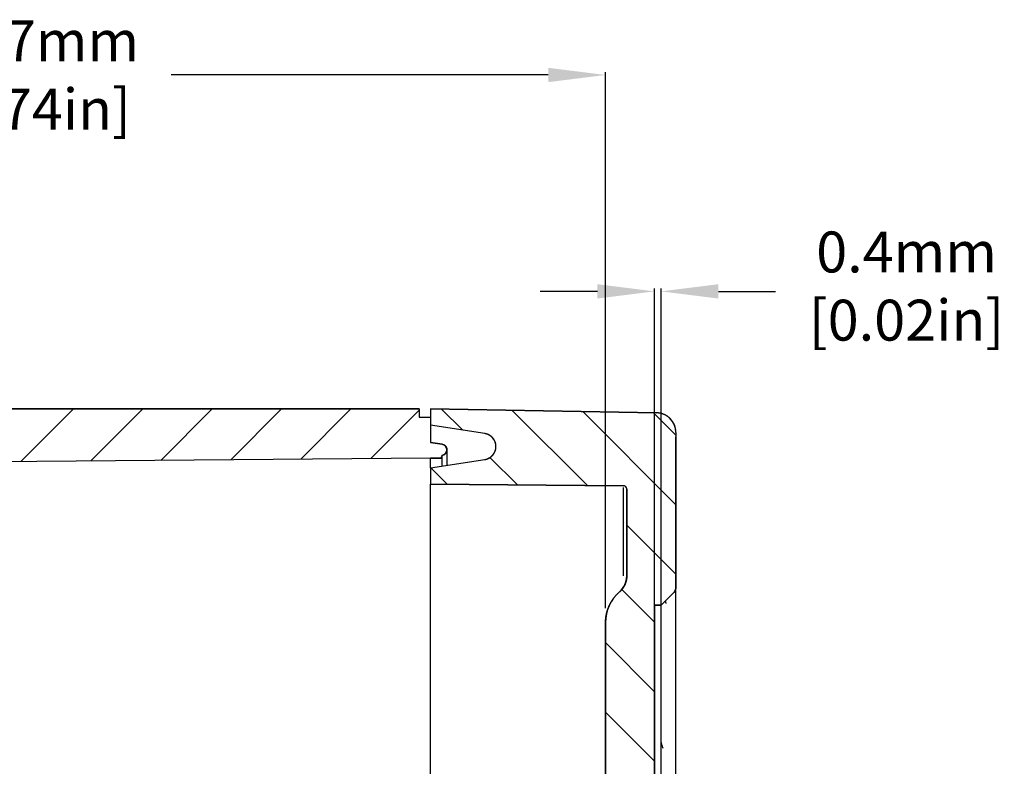
# Model space of a CAD drawing. Extents: x -37 to 347, y 21 to 176.
# Drawn here: x 287 to 347, y 117 to 163 of the extents above; entities that cross this region are included whole.
import ezdxf

# ---------------------------------------------------------------- set-up
doc = ezdxf.new("R2010")
doc.units = 0
doc.header["$LTSCALE"] = 10
doc.layers.get('0').update_dxf_attribs({"linetype": 'CONTINUOUS', "lineweight": 25})
doc.layers.get('DEFPOINTS').update_dxf_attribs({"linetype": 'CONTINUOUS'})
for name, color, linetype in [('AUSFORMSCHRAEGEN', 7, 'CONTINUOUS'), ('RUNDUNGEN', 7, 'CONTINUOUS'), ('ZEICHNUNGSBEMASSUNGEN', 7, 'CONTINUOUS')]:
    doc.layers.add(name, color=color, linetype=linetype)
doc.dimstyles.new('DIMSTYLE_1', dxfattribs={"dimtxt": 2.5, "dimasz": 3.5, "dimexe": 0.18, "dimexo": 0.0625, "dimgap": 0.09, "dimtad": 0, "dimdec": 1, "dimdsep": 46, "dimtxsty": 'Standard', "dimblk": '_FILLED', "dimcen": 0.09, "dimclrd": 2, "dimclrt": 4, "dimadec": 0, "dimazin": 0, "dimtp": 0.3, "dimtm": 0.3, "dimtfac": 1, "dimtdec": 1, "dimtofl": 0, "dimtmove": 0, "dimatfit": 3, "dimldrblk": '_FILLED', "dimfxl": 1, "dimtfillclr": 2, "dimarcsym": 0})

# ---------------------------------------------------------------- blocks, each defined once
blk = doc.blocks.new('_FILLED')
at = {"color": 0, "linetype": 'ByBlock'}
blk.add_solid([(0, 0), (-1, 0.125), (-1, -0.125)], dxfattribs=at)
blk = doc.blocks.new('*D55')
at = {"layer": 'DEFPOINTS', "color": 0, "linetype": 'Continuous'}
for p in [(322.809, 159.407), (253.109, 131.691), (322.809, 126.758)]:
    blk.add_point(p, dxfattribs=at)
at = {"layer": 'ZEICHNUNGSBEMASSUNGEN', "color": 0, "linetype": 'Continuous', "lineweight": -2}
for p, q in [((253.109, 131.754), (253.109, 159.587)), ((322.809, 126.82), (322.809, 159.587))]:
    blk.add_line(p, q, dxfattribs=at)
at = {"layer": 'ZEICHNUNGSBEMASSUNGEN', "color": 2, "linetype": 'Continuous', "lineweight": -2}
for p, q in [((256.609, 159.407), (279.396, 159.407)), ((319.309, 159.407), (296.243, 159.407))]:
    blk.add_line(p, q, dxfattribs=at)
at = {"layer": 'ZEICHNUNGSBEMASSUNGEN', "color": 2, "linetype": 'Continuous', "lineweight": -2, "xscale": 3.5, "yscale": 3.5, "zscale": 3.5, "rotation": 180}
blk.add_blockref('_FILLED', (253.109, 159.407), dxfattribs=at)
at = {"layer": 'ZEICHNUNGSBEMASSUNGEN', "color": 2, "linetype": 'Continuous', "lineweight": -2, "xscale": 3.5, "yscale": 3.5, "zscale": 3.5}
blk.add_blockref('_FILLED', (322.809, 159.407), dxfattribs=at)
at = {"layer": 'ZEICHNUNGSBEMASSUNGEN', "color": 4, "linetype": 'Continuous', "insert": (287.819, 162.74), "char_height": 2.5, "attachment_point": 2}
blk.add_mtext('69.7mm\\P [2.74in]', dxfattribs=at)
blk = doc.blocks.new('*D74')
at = {"color": 0, "lineweight": -2, "ltscale": 50}
for p, q in [((325.809, 124.417), (325.809, 146.365)), ((326.209, 127.065), (326.209, 146.365))]:
    blk.add_line(p, q, dxfattribs=at)
at = {"color": 2, "lineweight": -2, "ltscale": 50}
for p, q in [((322.309, 146.185), (318.809, 146.185)), ((329.709, 146.185), (333.209, 146.185))]:
    blk.add_line(p, q, dxfattribs=at)
at = {"layer": 'DEFPOINTS', "color": 0, "ltscale": 50}
for p in [(326.209, 146.185), (326.209, 127.003), (325.809, 124.355)]:
    blk.add_point(p, dxfattribs=at)
at = {"color": 2, "lineweight": -2, "ltscale": 50, "xscale": 3.5, "yscale": 3.5, "zscale": 3.5}
blk.add_blockref('_FILLED', (325.809, 146.185), dxfattribs=at)
at = {"color": 2, "lineweight": -2, "ltscale": 50, "xscale": 3.5, "yscale": 3.5, "zscale": 3.5, "rotation": 180}
blk.add_blockref('_FILLED', (326.209, 146.185), dxfattribs=at)
at = {"color": 4, "ltscale": 50, "insert": (341.216, 146.185), "char_height": 2.5, "attachment_point": 5}
blk.add_mtext('0.4mm\\P [0.02in]', dxfattribs=at)

msp = doc.modelspace()

# ---------------------------------------------------------------- hatches: boundary and pattern name
at = {"linetype": 'Continuous'}
h = msp.add_hatch(dxfattribs=at)
h.set_pattern_fill('DEFAULT__1', color=2, scale=3, angle=45, style=0, pattern_type=0)
h.set_pattern_definition([(45, (-44.254, -119.1574), (-2.12132, 2.12132), [])])
edge = h.paths.add_edge_path()
edge.add_line((312.109, 57.503), (312.109, 59.81))
edge.add_line((311.409, 57.503), (312.109, 57.503))
edge.add_line((311.409, 57.003), (311.409, 57.503))
edge.add_line((244.609, 57.003), (311.409, 57.003))
edge.add_spline(control_points=[(243.109, 58.503), (243.109, 57.624), (243.731, 57.003), (244.609, 57.003)], knot_values=[0, 0, 0, 0, 1, 1, 1, 1], weights=[1, 0.804738, 0.804738, 1], degree=3, periodic=0)
edge.add_line((243.109, 58.503), (243.109, 58.815))
edge.add_line((296.671, 59.517), (243.109, 58.815))
edge.add_line((296.671, 59.517), (296.671, 60.525))
edge.add_line((295.907, 60.531), (296.671, 60.525))
edge.add_spline(control_points=[(295.907, 60.531), (295.866, 60.532), (295.792, 60.548), (295.691, 60.615), (295.625, 60.717), (295.609, 60.793), (295.609, 60.834)], knot_values=[0, 0, 0, 0, 0.25, 0.5, 0.75, 1, 1, 1, 1], degree=3, periodic=0)
edge.add_line((295.609, 60.834), (295.609, 62.801))
edge.add_line((295.909, 62.801), (295.609, 62.801))
edge.add_spline(control_points=[(296.135, 62.945), (296.116, 62.914), (296.073, 62.863), (295.994, 62.812), (295.938, 62.801), (295.909, 62.801)], knot_values=[0, 0, 0, 0, 0.333333, 0.666667, 1, 1, 1, 1], degree=3, periodic=0)
edge.add_line((296.135, 62.945), (303.609, 62.904))
edge.add_line((303.609, 62.904), (303.609, 62.566))
edge.add_line((303.609, 62.566), (304.109, 62.566))
edge.add_line((304.109, 60.282), (304.109, 62.566))
edge.add_arc((304.878, -945.096), 1005.379, 89.874002, 90.043786)
edge.add_line((307.089, 60.28), (307.717, 59.912))
edge.add_spline(control_points=[(307.717, 59.912), (308.21, 59.902), (309.194, 59.881), (310.659, 59.847), (311.627, 59.823), (312.109, 59.81)], knot_values=[0, 0, 0, 0, 0.333333, 0.666667, 1, 1, 1, 1], degree=3, periodic=0)
edge = h.paths.add_edge_path()
edge.add_line((312.109, 77.175), (312.109, 78.053))
edge.add_line((312.109, 77.175), (246.109, 76.598))
edge.add_line((246.109, 75.103), (246.109, 76.598))
edge.add_line((246.109, 75.103), (242.109, 75.103))
edge.add_line((242.109, 76.753), (242.109, 75.103))
edge.add_spline(control_points=[(242.109, 76.753), (242.109, 77.046), (242.316, 77.253), (242.609, 77.253)], knot_values=[0, 0, 0, 0, 1, 1, 1, 1], weights=[1, 0.804738, 0.804738, 1], degree=3, periodic=0)
edge.add_line((242.609, 77.253), (243.109, 77.253))
edge.add_line((243.109, 77.253), (243.109, 80.553))
edge.add_line((243.109, 80.553), (242.609, 80.553))
edge.add_spline(control_points=[(242.609, 80.553), (242.492, 80.553), (242.409, 80.636), (242.409, 80.753)], knot_values=[0, 0, 0, 0, 1, 1, 1, 1], weights=[1, 0.804738, 0.804738, 1], degree=3, periodic=0)
edge.add_line((242.409, 80.753), (242.409, 81.503))
edge.add_line((243.109, 81.503), (242.409, 81.503))
edge.add_line((243.109, 81.503), (243.109, 84.503))
edge.add_line((243.109, 84.503), (242.409, 84.503))
edge.add_line((242.409, 84.503), (242.409, 85.253))
edge.add_spline(control_points=[(242.609, 85.453), (242.492, 85.453), (242.409, 85.37), (242.409, 85.253)], knot_values=[0, 0, 0, 0, 1, 1, 1, 1], weights=[1, 0.804738, 0.804738, 1], degree=3, periodic=0)
edge.add_line((243.109, 85.453), (242.609, 85.453))
edge.add_line((243.109, 85.453), (243.109, 88.003))
edge.add_line((243.109, 88.003), (246.109, 88.003))
edge.add_line((246.109, 79.579), (246.109, 88.003))
edge.add_line((312.109, 79.003), (246.109, 79.579))
edge.add_line((312.109, 79.003), (312.809, 79.003))
edge.add_line((312.809, 78.849), (312.809, 79.003))
edge.add_spline(control_points=[(312.811, 78.156), (313.342, 78.235), (313.341, 78.772), (312.809, 78.849)], knot_values=[0, 0, 0, 0, 1, 1, 1, 1], weights=[1, 0.429749, 0.429749, 1], degree=3, periodic=0)
edge.add_line((312.109, 78.053), (312.811, 78.156))
edge = h.paths.add_edge_path()
edge.add_line((243.109, 68.66), (243.109, 68.753))
edge.add_line((242.609, 68.753), (243.109, 68.753))
edge.add_spline(control_points=[(242.109, 69.253), (242.109, 68.96), (242.316, 68.753), (242.609, 68.753)], knot_values=[0, 0, 0, 0, 1, 1, 1, 1], weights=[1, 0.804738, 0.804738, 1], degree=3, periodic=0)
edge.add_line((242.109, 70.903), (242.109, 69.253))
edge.add_line((246.109, 70.903), (242.109, 70.903))
edge.add_line((246.109, 69.403), (246.109, 70.903))
edge.add_line((246.109, 69.403), (303.316, 68.903))
edge.add_spline(control_points=[(304.109, 68.104), (304.109, 68.569), (303.782, 68.899), (303.316, 68.903)], knot_values=[0, 0, 0, 0, 1, 1, 1, 1], weights=[1, 0.80679, 0.80679, 1], degree=3, periodic=0)
edge.add_line((304.109, 66.472), (304.109, 68.104))
edge.add_line((304.109, 66.472), (304.07, 66.439))
edge.add_line((303.609, 66.439), (304.07, 66.439))
edge.add_line((303.609, 66.439), (303.609, 66.162))
edge.add_line((303.609, 66.162), (295.609, 66.063))
edge.add_line((295.609, 66.063), (295.609, 67.967))
edge.add_spline(control_points=[(243.109, 68.66), (249.022, 68.582), (260.794, 68.427), (278.296, 68.196), (289.856, 68.043), (295.609, 67.967)], knot_values=[0, 0, 0, 0, 0.333333, 0.666667, 1, 1, 1, 1], degree=3, periodic=0)
edge = h.paths.add_edge_path()
edge.add_line((243.109, 88.003), (246.109, 88.003))
edge.add_line((243.109, 88.003), (246.109, 88.003))
edge = h.paths.add_edge_path()
edge.add_line((243.109, 88.003), (243.109, 102.853))
edge.add_line((243.109, 102.853), (242.809, 102.853))
edge.add_line((242.809, 103.153), (242.809, 102.853))
edge.add_line((243.109, 103.153), (242.809, 103.153))
edge.add_line((243.109, 103.153), (243.109, 108.003))
edge.add_line((243.109, 108.003), (246.109, 108.003))
edge.add_line((246.109, 102.298), (246.109, 108.003))
edge.add_spline(control_points=[(246.404, 101.998), (246.231, 102.001), (246.109, 102.124), (246.109, 102.298)], knot_values=[0, 0, 0, 0, 1, 1, 1, 1], weights=[1, 0.808834, 0.808834, 1], degree=3, periodic=0)
edge.add_line((246.404, 101.998), (252.618, 101.889))
edge.add_spline(control_points=[(252.618, 101.889), (252.907, 101.884), (253.109, 101.678), (253.109, 101.389)], knot_values=[0, 0, 0, 0, 1, 1, 1, 1], weights=[1, 0.808834, 0.808834, 1], degree=3, periodic=0)
edge.add_line((253.109, 101.389), (253.109, 100.003))
edge.add_line((252.109, 100.003), (253.109, 100.003))
edge.add_line((252.109, 100.003), (252.109, 99.703))
edge.add_line((244.106, 99.656), (252.109, 99.703))
edge.add_spline(control_points=[(243.609, 99.156), (243.609, 99.447), (243.815, 99.654), (244.106, 99.656)], knot_values=[0, 0, 0, 0, 1, 1, 1, 1], weights=[1, 0.806122, 0.806122, 1], degree=3, periodic=0)
edge.add_line((243.609, 99.156), (243.609, 96.85))
edge.add_spline(control_points=[(243.609, 96.85), (243.609, 96.558), (243.815, 96.351), (244.106, 96.35)], knot_values=[0, 0, 0, 0, 1, 1, 1, 1], weights=[1, 0.806122, 0.806122, 1], degree=3, periodic=0)
edge.add_line((244.106, 96.35), (252.109, 96.303))
edge.add_line((252.109, 96.303), (252.109, 96.003))
edge.add_line((252.109, 96.003), (253.109, 96.003))
edge.add_line((253.109, 96.003), (253.109, 94.616))
edge.add_spline(control_points=[(252.618, 94.116), (252.907, 94.121), (253.109, 94.327), (253.109, 94.616)], knot_values=[0, 0, 0, 0, 1, 1, 1, 1], weights=[1, 0.808834, 0.808834, 1], degree=3, periodic=0)
edge.add_line((246.404, 94.008), (252.618, 94.116))
edge.add_spline(control_points=[(246.404, 94.008), (246.231, 94.005), (246.109, 93.881), (246.109, 93.708)], knot_values=[0, 0, 0, 0, 1, 1, 1, 1], weights=[1, 0.808834, 0.808834, 1], degree=3, periodic=0)
edge.add_line((246.109, 88.003), (246.109, 93.708))
edge.add_line((243.109, 88.003), (246.109, 88.003))
edge = h.paths.add_edge_path()
edge.add_line((243.109, 108.003), (246.109, 108.003))
edge.add_line((243.109, 108.003), (246.109, 108.003))
edge = h.paths.add_edge_path()
edge.add_line((312.109, 138.503), (312.109, 136.953))
edge.add_line((312.109, 136.953), (312.811, 136.849))
edge.add_spline(control_points=[(312.811, 136.849), (313.342, 136.77), (313.341, 136.233), (312.809, 136.156)], knot_values=[0, 0, 0, 0, 1, 1, 1, 1], weights=[1, 0.429749, 0.429749, 1], degree=3, periodic=0)
edge.add_line((312.809, 136.156), (312.809, 136.003))
edge.add_line((312.109, 136.003), (312.809, 136.003))
edge.add_line((312.109, 136.003), (245.407, 135.421))
edge.add_spline(control_points=[(245.109, 135.121), (245.109, 135.295), (245.232, 135.419), (245.407, 135.421)], knot_values=[0, 0, 0, 0, 1, 1, 1, 1], weights=[1, 0.80679, 0.80679, 1], degree=3, periodic=0)
edge.add_line((245.109, 135.121), (245.109, 134.303))
edge.add_spline(control_points=[(245.109, 134.303), (245.109, 134.127), (245.234, 134.003), (245.409, 134.003)], knot_values=[0, 0, 0, 0, 1, 1, 1, 1], weights=[1, 0.804738, 0.804738, 1], degree=3, periodic=0)
edge.add_line((245.409, 134.003), (245.709, 134.003))
edge.add_spline(control_points=[(246.109, 133.603), (246.109, 133.837), (245.944, 134.003), (245.709, 134.003)], knot_values=[0, 0, 0, 0, 1, 1, 1, 1], weights=[1, 0.804738, 0.804738, 1], degree=3, periodic=0)
edge.add_line((246.109, 133.603), (246.109, 108.003))
edge.add_line((243.109, 108.003), (246.109, 108.003))
edge.add_line((243.109, 121.753), (243.109, 108.003))
edge.add_line((243.209, 121.753), (243.109, 121.753))
edge.add_line((243.209, 123.753), (243.209, 121.753))
edge.add_line((243.209, 123.753), (242.909, 123.753))
edge.add_line((242.909, 123.753), (242.909, 124.253))
edge.add_line((243.209, 124.253), (242.909, 124.253))
edge.add_line((243.209, 126.253), (243.209, 124.253))
edge.add_line((243.209, 126.253), (243.109, 126.253))
edge.add_line((243.109, 129.164), (243.109, 126.253))
edge.add_line((243.109, 129.164), (242.809, 129.164))
edge.add_line((242.809, 129.164), (242.809, 131.335))
edge.add_line((243.109, 131.335), (242.809, 131.335))
edge.add_line((243.109, 137.503), (243.109, 131.335))
edge.add_spline(control_points=[(243.109, 137.503), (243.109, 138.381), (243.731, 139.003), (244.609, 139.003)], knot_values=[0, 0, 0, 0, 1, 1, 1, 1], weights=[1, 0.804738, 0.804738, 1], degree=3, periodic=0)
edge.add_line((244.609, 139.003), (311.409, 139.003))
edge.add_line((311.409, 139.003), (311.409, 138.503))
edge.add_line((311.409, 138.503), (312.109, 138.503))
h = msp.add_hatch(dxfattribs=at)
h.set_pattern_fill('DEFAULT__2', color=2, scale=3, angle=135, style=0, pattern_type=0)
h.set_pattern_definition([(135, (-44.254, -119.1574), (-2.12132, -2.12132), [])])
edge = h.paths.add_edge_path()
edge.add_line((312.109, 57.003), (312.109, 58.403))
edge.add_line((312.109, 58.403), (323.911, 58.506))
edge.add_spline(control_points=[(324.109, 58.706), (324.109, 58.589), (324.027, 58.507), (323.911, 58.506)], knot_values=[0, 0, 0, 0, 1, 1, 1, 1], weights=[1, 0.80679, 0.80679, 1], degree=3, periodic=0)
edge.add_line((324.109, 58.706), (324.109, 58.825))
edge.add_spline(control_points=[(324.109, 58.825), (323.861, 58.941), (323.367, 59.172), (322.634, 59.516), (322.15, 59.743), (321.909, 59.855)], knot_values=[0, 0, 0, 0, 0.333333, 0.666667, 1, 1, 1, 1], degree=3, periodic=0)
edge.add_line((321.909, 59.855), (321.909, 60.593))
edge.add_line((304.808, 60.684), (321.909, 60.593))
edge.add_spline(control_points=[(304.808, 60.684), (304.767, 60.684), (304.693, 60.7), (304.591, 60.766), (304.525, 60.869), (304.509, 60.945), (304.509, 60.987)], knot_values=[0, 0, 0, 0, 0.25, 0.5, 0.75, 1, 1, 1, 1], degree=3, periodic=0)
edge.add_line((304.509, 62.292), (304.509, 60.987))
edge.add_line((312.109, 62.36), (304.509, 62.292))
edge.add_line((312.109, 62.36), (312.109, 62.722))
edge.add_arc((404.835, 308.126), 262.338, 249.30114, 249.46448)
edge.add_line((312.809, 62.458), (312.809, 62.048))
edge.add_spline(control_points=[(312.809, 62.048), (312.809, 62.006), (312.825, 61.93), (312.891, 61.827), (312.99, 61.759), (313.064, 61.743), (313.104, 61.742)], knot_values=[0, 0, 0, 0, 0.25, 0.5, 0.75, 1, 1, 1, 1], degree=3, periodic=0)
edge.add_line((313.104, 61.742), (323.609, 61.556))
edge.add_line((323.609, 61.556), (323.609, 60.576))
edge.add_spline(control_points=[(323.609, 60.576), (323.609, 60.536), (323.624, 60.461), (323.689, 60.359), (323.788, 60.292), (323.861, 60.275), (323.901, 60.274)], knot_values=[0, 0, 0, 0, 0.25, 0.5, 0.75, 1, 1, 1, 1], degree=3, periodic=0)
edge.add_line((323.901, 60.274), (326.802, 60.19))
edge.add_spline(control_points=[(326.802, 60.19), (326.836, 60.189), (326.897, 60.172), (326.971, 60.102), (326.992, 60.042), (326.995, 60.007)], knot_values=[0, 0, 0, 0, 0.333333, 0.666667, 1, 1, 1, 1], degree=3, periodic=0)
edge.add_line((326.995, 60.007), (327.109, 58.703))
edge.add_line((327.109, 58.444), (327.109, 58.703))
edge.add_spline(control_points=[(327.109, 58.444), (327.109, 57.751), (326.623, 57.256), (325.93, 57.244)], knot_values=[0, 0, 0, 0, 1, 1, 1, 1], weights=[1, 0.808834, 0.808834, 1], degree=3, periodic=0)
edge.add_line((325.93, 57.244), (312.109, 57.003))
edge = h.paths.add_edge_path()
edge.add_line((312.109, 76.003), (312.109, 77.003))
edge.add_line((315.431, 77.512), (312.109, 77.003))
edge.add_spline(control_points=[(315.431, 79.093), (316.63, 78.91), (316.63, 77.696), (315.431, 77.512)], knot_values=[0, 0, 0, 0, 1, 1, 1, 1], weights=[1, 0.434371, 0.434371, 1], degree=3, periodic=0)
edge.add_line((312.109, 79.603), (315.431, 79.093))
edge.add_line((312.109, 79.603), (312.109, 80.603))
edge.add_line((312.109, 80.603), (323.911, 80.706))
edge.add_spline(control_points=[(324.109, 80.906), (324.109, 80.789), (324.027, 80.707), (323.911, 80.706)], knot_values=[0, 0, 0, 0, 1, 1, 1, 1], weights=[1, 0.80679, 0.80679, 1], degree=3, periodic=0)
edge.add_line((324.109, 80.906), (324.109, 88.003))
edge.add_line((324.109, 88.003), (327.109, 88.003))
edge.add_line((327.109, 72.596), (327.109, 88.003))
edge.add_spline(control_points=[(327.109, 72.596), (327.109, 72.55), (327.102, 72.463), (327.069, 72.346), (327.035, 72.28), (327.014, 72.25)], knot_values=[0, 0, 0, 0, 0.333333, 0.666667, 1, 1, 1, 1], degree=3, periodic=0)
edge.add_line((326.729, 71.846), (327.014, 72.25))
edge.add_spline(control_points=[(326.729, 71.846), (326.711, 71.822), (326.682, 71.767), (326.654, 71.67), (326.646, 71.596), (326.646, 71.557)], knot_values=[0, 0, 0, 0, 0.333333, 0.666667, 1, 1, 1, 1], degree=3, periodic=0)
edge.add_line((326.646, 71.557), (326.646, 69.004))
edge.add_spline(control_points=[(326.646, 69.004), (326.646, 68.977), (326.636, 68.928), (326.594, 68.861), (326.528, 68.817), (326.48, 68.806), (326.453, 68.805)], knot_values=[0, 0, 0, 0, 0.25, 0.5, 0.75, 1, 1, 1, 1], degree=3, periodic=0)
edge.add_line((326.453, 68.805), (323.901, 68.732))
edge.add_spline(control_points=[(323.901, 68.732), (323.861, 68.73), (323.788, 68.714), (323.689, 68.646), (323.624, 68.545), (323.609, 68.47), (323.609, 68.429)], knot_values=[0, 0, 0, 0, 0.25, 0.5, 0.75, 1, 1, 1, 1], degree=3, periodic=0)
edge.add_line((323.609, 68.429), (323.609, 67.449))
edge.add_line((323.609, 67.449), (313.104, 67.263))
edge.add_spline(control_points=[(313.104, 67.263), (313.064, 67.262), (312.99, 67.246), (312.891, 67.179), (312.825, 67.075), (312.809, 66.999), (312.809, 66.957)], knot_values=[0, 0, 0, 0, 0.25, 0.5, 0.75, 1, 1, 1, 1], degree=3, periodic=0)
edge.add_line((312.809, 66.957), (312.809, 66.547))
edge.add_arc((400.722, -168.189), 250.658, 110.53172, 110.70267)
edge.add_line((312.109, 66.284), (312.109, 66.645))
edge.add_line((304.509, 66.713), (312.109, 66.645))
edge.add_line((304.509, 68.019), (304.509, 66.713))
edge.add_spline(control_points=[(304.509, 68.019), (304.509, 68.06), (304.525, 68.136), (304.591, 68.239), (304.693, 68.306), (304.767, 68.321), (304.808, 68.322)], knot_values=[0, 0, 0, 0, 0.25, 0.5, 0.75, 1, 1, 1, 1], degree=3, periodic=0)
edge.add_line((321.909, 68.412), (304.808, 68.322))
edge.add_line((321.909, 68.412), (321.909, 69.15))
edge.add_spline(control_points=[(321.909, 69.15), (322.15, 69.263), (322.633, 69.489), (323.367, 69.833), (323.861, 70.064), (324.109, 70.181)], knot_values=[0, 0, 0, 0, 0.333333, 0.666667, 1, 1, 1, 1], degree=3, periodic=0)
edge.add_line((324.109, 70.181), (324.109, 75.7))
edge.add_spline(control_points=[(324.109, 75.7), (324.109, 75.816), (324.027, 75.899), (323.911, 75.9)], knot_values=[0, 0, 0, 0, 1, 1, 1, 1], weights=[1, 0.80679, 0.80679, 1], degree=3, periodic=0)
edge.add_line((312.109, 76.003), (323.911, 75.9))
edge = h.paths.add_edge_path()
edge.add_line((324.109, 88.003), (327.109, 88.003))
edge.add_line((324.109, 88.003), (323.665, 88.003))
edge.add_line((322.81, 88.003), (323.665, 88.003))
edge.add_line((322.81, 88.003), (325.809, 88.003))
edge.add_line((325.809, 88.003), (326.209, 88.003))
edge.add_line((326.963, 88.003), (326.209, 88.003))
edge.add_line((327.109, 88.003), (326.963, 88.003))
edge = h.paths.add_edge_path()
edge.add_line((325.809, 88.003), (325.809, 108.003))
edge.add_line((322.81, 88.003), (325.809, 88.003))
edge.add_line((322.81, 88.003), (322.81, 108.003))
edge.add_line((322.81, 108.003), (325.809, 108.003))
edge = h.paths.add_edge_path()
edge.add_line((322.81, 108.003), (325.809, 108.003))
edge.add_line((322.809, 108.003), (322.81, 108.003))
edge.add_line((322.809, 108.003), (325.809, 108.003))
edge = h.paths.add_edge_path()
edge.add_line((312.109, 139.003), (312.109, 138.003))
edge.add_line((325.93, 138.761), (312.109, 139.003))
edge.add_spline(control_points=[(327.109, 137.562), (327.109, 138.255), (326.623, 138.749), (325.93, 138.761)], knot_values=[0, 0, 0, 0, 1, 1, 1, 1], weights=[1, 0.808834, 0.808834, 1], degree=3, periodic=0)
edge.add_line((327.109, 137.562), (327.109, 128.11))
edge.add_spline(control_points=[(327.109, 128.11), (327.109, 127.975), (327.058, 127.851), (326.963, 127.756)], knot_values=[0, 0, 0, 0, 1, 1, 1, 1], weights=[1, 0.949253, 0.949253, 1], degree=3, periodic=0)
edge.add_line((326.963, 127.756), (326.209, 127.003))
edge.add_line((325.809, 127.003), (326.209, 127.003))
edge.add_line((325.809, 127.003), (325.809, 108.003))
edge.add_line((322.809, 108.003), (325.809, 108.003))
edge.add_line((322.809, 125.941), (322.809, 108.003))
edge.add_spline(control_points=[(322.809, 125.941), (322.809, 126.674), (323.113, 127.341), (323.665, 127.824)], knot_values=[0, 0, 0, 0, 1, 1, 1, 1], weights=[1, 0.94031, 0.94031, 1], degree=3, periodic=0)
edge.add_spline(control_points=[(324.109, 128.803), (324.109, 128.422), (323.952, 128.074), (323.665, 127.824)], knot_values=[0, 0, 0, 0, 1, 1, 1, 1], weights=[1, 0.94031, 0.94031, 1], degree=3, periodic=0)
edge.add_line((324.109, 134.1), (324.109, 128.803))
edge.add_spline(control_points=[(324.109, 134.1), (324.109, 134.216), (324.027, 134.299), (323.911, 134.3)], knot_values=[0, 0, 0, 0, 1, 1, 1, 1], weights=[1, 0.80679, 0.80679, 1], degree=3, periodic=0)
edge.add_line((312.109, 134.403), (323.911, 134.3))
edge.add_line((312.109, 135.403), (312.109, 134.403))
edge.add_line((312.109, 135.403), (315.431, 135.912))
edge.add_spline(control_points=[(315.431, 135.912), (316.63, 136.096), (316.63, 137.31), (315.431, 137.493)], knot_values=[0, 0, 0, 0, 1, 1, 1, 1], weights=[1, 0.434371, 0.434371, 1], degree=3, periodic=0)
edge.add_line((315.431, 137.493), (312.109, 138.003))

# ---------------------------------------------------------------- linework, layer by layer
at = {"color": 7, "linetype": 'Continuous'}
for p, q in [((244.609, 139.003), (311.409, 139.003)), ((244.609, 139.003), (311.409, 139.003)), ((311.409, 139.003), (311.409, 138.503)), ((311.409, 139.003), (311.409, 138.503)), ((311.409, 138.503), (312.109, 138.503)), ((311.409, 138.503), (312.109, 138.503)), ((312.109, 139.003), (312.109, 138.003)), ((325.93, 138.761), (312.109, 139.003)), ((312.109, 139.003), (312.109, 136.953)), ((325.93, 138.761), (312.109, 139.003)), ((312.109, 138.503), (312.109, 136.953)), ((315.431, 137.493), (312.109, 138.003)), ((315.431, 137.493), (312.109, 138.003)), ((327.109, 137.562), (327.109, 128.11)), ((327.109, 137.562), (327.109, 128.11)), ((312.109, 136.953), (312.811, 136.849)), ((312.811, 136.849), (312.109, 136.953)), ((312.809, 136.156), (312.809, 136.003)), ((312.809, 136.156), (312.809, 135.51)), ((313.109, 136.503), (313.109, 135.556)), ((312.109, 136.003), (245.407, 135.421)), ((312.109, 136.003), (245.407, 135.421)), ((312.109, 136.003), (312.809, 136.003)), ((312.109, 136.003), (312.809, 136.003)), ((312.109, 135.403), (315.431, 135.912)), ((312.109, 135.403), (315.431, 135.912)), ((312.109, 135.403), (312.109, 134.403)), ((312.109, 135.403), (312.109, 134.403)), ((312.109, 134.403), (323.911, 134.3)), ((312.109, 134.403), (323.911, 134.3)), ((324.109, 134.1), (324.109, 128.803)), ((324.109, 134.1), (324.109, 128.803)), ((323.665, 127.824), (323.665, 127.824)), ((326.963, 127.756), (326.209, 127.003)), ((326.963, 127.756), (326.209, 127.003)), ((326.486, 127.209), (326.474, 127.254)), ((326.498, 127.168), (326.486, 127.209)), ((326.517, 127.123), (326.514, 127.128)), ((325.809, 127.003), (326.209, 127.003)), ((325.809, 127.003), (325.809, 108.003)), ((326.209, 127.003), (325.809, 127.003)), ((325.809, 88.003), (325.809, 127.003)), ((326.209, 123.095), (326.209, 127.003)), ((322.809, 125.941), (322.809, 108.003)), ((322.809, 80.696), (322.809, 125.941))]:
    msp.add_line(p, q, dxfattribs=at)
for points in [[(326.967, 127.76), (326.974, 127.768), (326.983, 127.777), (326.992, 127.788), (327, 127.798)], [(327, 127.798), (327.008, 127.808), (327.016, 127.819), (327.024, 127.83)], [(327.024, 127.83), (327.031, 127.842), (327.038, 127.853)], [(327.038, 127.853), (327.045, 127.864), (327.051, 127.875), (327.056, 127.886), (327.062, 127.897), (327.066, 127.907), (327.071, 127.918)], [(327.071, 127.918), (327.075, 127.928), (327.079, 127.938), (327.082, 127.948), (327.086, 127.958), (327.089, 127.969), (327.092, 127.979), (327.095, 127.989), (327.097, 127.999), (327.099, 128.009), (327.101, 128.019), (327.103, 128.029), (327.104, 128.039), (327.106, 128.048), (327.107, 128.058), (327.108, 128.067), (327.108, 128.076), (327.109, 128.084), (327.109, 128.087)], [(326.514, 127.13), (326.509, 127.141), (326.498, 127.168)]]:
    msp.add_lwpolyline(points, dxfattribs=at)
for centre, radius, start, end in [((325.909, 137.562), 1.2, 0, 89), ((315.309, 136.703), 0.8, 278.71718, 81.28282), ((312.759, 136.503), 0.35, 278.21321, 81.58233), ((323.909, 134.1), 0.2, 0, 89.5), ((322.809, 128.803), 1.3, 311.13951, 0), ((325.309, 125.941), 2.5, 131.13951, 180), ((326.609, 128.11), 0.5, 315, 0)]:
    msp.add_arc(centre, radius, start, end, dxfattribs=at)
for points, start_tangent, end_tangent in [([(327.109, 137.562), (327.109, 137.575), (327.109, 137.588), (327.109, 137.601), (327.108, 137.615), (327.108, 137.628), (327.107, 137.641), (327.106, 137.655), (327.105, 137.668), (327.103, 137.682), (327.102, 137.696), (327.1, 137.709), (327.098, 137.723), (327.097, 137.737), (327.094, 137.75), (327.092, 137.764), (327.09, 137.778), (327.087, 137.792), (327.084, 137.806), (327.081, 137.819), (327.078, 137.833), (327.075, 137.847), (327.071, 137.861), (327.068, 137.875), (327.064, 137.889), (327.06, 137.903), (327.056, 137.916), (327.051, 137.93), (327.047, 137.944), (327.042, 137.958), (327.037, 137.972), (327.032, 137.985), (327.027, 137.999), (327.021, 138.013), (327.016, 138.026), (327.01, 138.04), (327.004, 138.054), (326.998, 138.067), (326.991, 138.081), (326.985, 138.094), (326.978, 138.107), (326.971, 138.121), (326.964, 138.134), (326.957, 138.147), (326.949, 138.16), (326.942, 138.173), (326.934, 138.186), (326.926, 138.199), (326.918, 138.212), (326.909, 138.225), (326.901, 138.237), (326.892, 138.25), (326.884, 138.262), (326.875, 138.275), (326.865, 138.287), (326.856, 138.299), (326.847, 138.311), (326.837, 138.323), (326.827, 138.335), (326.817, 138.346), (326.807, 138.358), (326.797, 138.369), (326.786, 138.381), (326.776, 138.392), (326.765, 138.403), (326.754, 138.414), (326.743, 138.424), (326.732, 138.435), (326.721, 138.445), (326.71, 138.456), (326.698, 138.466), (326.687, 138.476), (326.675, 138.486), (326.663, 138.495), (326.651, 138.505), (326.639, 138.514), (326.627, 138.523), (326.615, 138.532), (326.602, 138.541), (326.59, 138.55), (326.577, 138.559), (326.565, 138.567), (326.552, 138.575), (326.539, 138.583), (326.526, 138.591), (326.513, 138.599), (326.5, 138.606), (326.487, 138.613), (326.474, 138.621), (326.461, 138.628), (326.447, 138.634), (326.434, 138.641), (326.42, 138.647), (326.407, 138.654), (326.393, 138.66), (326.38, 138.666), (326.366, 138.671), (326.353, 138.677), (326.339, 138.682), (326.325, 138.687), (326.312, 138.692), (326.298, 138.697), (326.284, 138.702), (326.27, 138.706), (326.256, 138.71), (326.243, 138.714), (326.229, 138.718), (326.215, 138.722), (326.201, 138.726), (326.188, 138.729), (326.174, 138.732), (326.16, 138.735), (326.146, 138.738), (326.132, 138.741), (326.119, 138.743), (326.105, 138.746), (326.091, 138.748), (326.078, 138.75), (326.064, 138.752), (326.051, 138.753), (326.037, 138.755), (326.024, 138.756), (326.01, 138.757), (325.997, 138.758), (325.983, 138.759), (325.97, 138.76), (325.957, 138.761), (325.943, 138.761), (325.93, 138.761)], (0, 1), (-0.999848, 0.017452)), ([(315.431, 135.912), (315.437, 135.913), (315.443, 135.914), (315.449, 135.915), (315.455, 135.916), (315.462, 135.917), (315.468, 135.919), (315.474, 135.92), (315.48, 135.921), (315.487, 135.923), (315.493, 135.924), (315.5, 135.926), (315.506, 135.927), (315.513, 135.929), (315.519, 135.931), (315.526, 135.933), (315.532, 135.934), (315.539, 135.936), (315.546, 135.938), (315.552, 135.94), (315.559, 135.943), (315.566, 135.945), (315.572, 135.947), (315.579, 135.95), (315.586, 135.952), (315.593, 135.955), (315.599, 135.957), (315.606, 135.96), (315.613, 135.963), (315.62, 135.965), (315.627, 135.968), (315.634, 135.971), (315.641, 135.974), (315.647, 135.978), (315.654, 135.981), (315.661, 135.984), (315.668, 135.988), (315.675, 135.991), (315.682, 135.995), (315.689, 135.999), (315.696, 136.002), (315.703, 136.006), (315.71, 136.01), (315.717, 136.014), (315.724, 136.019), (315.731, 136.023), (315.738, 136.027), (315.745, 136.032), (315.752, 136.036), (315.759, 136.041), (315.766, 136.046), (315.773, 136.05), (315.779, 136.055), (315.786, 136.06), (315.793, 136.066), (315.8, 136.071), (315.807, 136.076), (315.814, 136.082), (315.82, 136.087), (315.827, 136.093), (315.834, 136.099), (315.841, 136.105), (315.847, 136.111), (315.854, 136.117), (315.86, 136.123), (315.867, 136.129), (315.874, 136.136), (315.88, 136.142), (315.886, 136.149), (315.893, 136.155), (315.899, 136.162), (315.905, 136.169), (315.912, 136.176), (315.918, 136.183), (315.924, 136.19), (315.93, 136.198), (315.936, 136.205), (315.942, 136.213), (315.948, 136.22), (315.953, 136.228), (315.959, 136.236), (315.965, 136.244), (315.97, 136.252), (315.976, 136.26), (315.981, 136.268), (315.987, 136.277), (315.992, 136.285), (315.997, 136.294), (316.002, 136.302), (316.007, 136.311), (316.012, 136.32), (316.017, 136.329), (316.021, 136.338), (316.026, 136.347), (316.03, 136.356), (316.035, 136.365), (316.039, 136.374), (316.043, 136.384), (316.047, 136.393), (316.051, 136.403), (316.055, 136.413), (316.059, 136.422), (316.062, 136.432), (316.066, 136.442), (316.069, 136.452), (316.072, 136.462), (316.075, 136.472), (316.078, 136.482), (316.081, 136.492), (316.084, 136.502), (316.086, 136.512), (316.089, 136.523), (316.091, 136.533), (316.093, 136.543), (316.095, 136.554), (316.097, 136.564), (316.099, 136.575), (316.101, 136.585), (316.102, 136.596), (316.104, 136.606), (316.105, 136.617), (316.106, 136.628), (316.107, 136.638), (316.108, 136.649), (316.108, 136.66), (316.109, 136.671), (316.109, 136.681), (316.109, 136.692), (316.109, 136.703), (316.109, 136.713), (316.109, 136.724), (316.109, 136.735), (316.108, 136.746), (316.108, 136.756), (316.107, 136.767), (316.106, 136.778), (316.105, 136.788), (316.104, 136.799), (316.102, 136.81), (316.101, 136.82), (316.099, 136.831), (316.097, 136.841), (316.095, 136.852), (316.093, 136.862), (316.091, 136.872), (316.089, 136.883), (316.086, 136.893), (316.084, 136.903), (316.081, 136.914), (316.078, 136.924), (316.075, 136.934), (316.072, 136.944), (316.069, 136.954), (316.066, 136.964), (316.062, 136.973), (316.059, 136.983), (316.055, 136.993), (316.051, 137.003), (316.047, 137.012), (316.043, 137.022), (316.039, 137.031), (316.035, 137.04), (316.03, 137.049), (316.026, 137.059), (316.021, 137.068), (316.017, 137.077), (316.012, 137.086), (316.007, 137.094), (316.002, 137.103), (315.997, 137.112), (315.992, 137.12), (315.987, 137.129), (315.981, 137.137), (315.976, 137.145), (315.97, 137.153), (315.965, 137.161), (315.959, 137.169), (315.953, 137.177), (315.948, 137.185), (315.942, 137.193), (315.936, 137.2), (315.93, 137.208), (315.924, 137.215), (315.918, 137.222), (315.912, 137.229), (315.905, 137.236), (315.899, 137.243), (315.893, 137.25), (315.886, 137.257), (315.88, 137.263), (315.874, 137.27), (315.867, 137.276), (315.86, 137.283), (315.854, 137.289), (315.847, 137.295), (315.841, 137.301), (315.834, 137.307), (315.827, 137.312), (315.82, 137.318), (315.814, 137.324), (315.807, 137.329), (315.8, 137.335), (315.793, 137.34), (315.786, 137.345), (315.779, 137.35), (315.773, 137.355), (315.766, 137.36), (315.759, 137.365), (315.752, 137.369), (315.745, 137.374), (315.738, 137.378), (315.731, 137.383), (315.724, 137.387), (315.717, 137.391), (315.71, 137.395), (315.703, 137.399), (315.696, 137.403), (315.689, 137.407), (315.682, 137.411), (315.675, 137.414), (315.668, 137.418), (315.661, 137.421), (315.654, 137.424), (315.647, 137.428), (315.641, 137.431), (315.634, 137.434), (315.627, 137.437), (315.62, 137.44), (315.613, 137.443), (315.606, 137.446), (315.599, 137.448), (315.593, 137.451), (315.586, 137.453), (315.579, 137.456), (315.572, 137.458), (315.566, 137.461), (315.559, 137.463), (315.552, 137.465), (315.546, 137.467), (315.539, 137.469), (315.532, 137.471), (315.526, 137.473), (315.519, 137.475), (315.513, 137.476), (315.506, 137.478), (315.5, 137.48), (315.493, 137.481), (315.487, 137.483), (315.48, 137.484), (315.474, 137.486), (315.468, 137.487), (315.462, 137.488), (315.455, 137.489), (315.449, 137.49), (315.443, 137.491), (315.437, 137.493), (315.431, 137.493)], (0.988448, 0.151557), (-0.988448, 0.151557)), ([(312.811, 136.849), (312.816, 136.848), (312.821, 136.847), (312.827, 136.846), (312.832, 136.845), (312.838, 136.844), (312.844, 136.842), (312.849, 136.841), (312.855, 136.839), (312.861, 136.838), (312.867, 136.836), (312.873, 136.834), (312.879, 136.832), (312.885, 136.83), (312.891, 136.827), (312.897, 136.825), (312.903, 136.822), (312.909, 136.819), (312.915, 136.816), (312.921, 136.813), (312.927, 136.81), (312.933, 136.806), (312.939, 136.803), (312.943, 136.801), (312.946, 136.799), (312.949, 136.797), (312.952, 136.795), (312.955, 136.793), (312.958, 136.791), (312.961, 136.789), (312.964, 136.787), (312.967, 136.785), (312.97, 136.782), (312.973, 136.78), (312.976, 136.778), (312.979, 136.775), (312.982, 136.773), (312.985, 136.77), (312.988, 136.768), (312.991, 136.765), (312.994, 136.763), (312.997, 136.76), (313, 136.757), (313.003, 136.754), (313.005, 136.752), (313.008, 136.749), (313.011, 136.746), (313.014, 136.743), (313.017, 136.74), (313.019, 136.737), (313.022, 136.734), (313.025, 136.731), (313.028, 136.728), (313.03, 136.724), (313.033, 136.721), (313.036, 136.718), (313.038, 136.714), (313.041, 136.711), (313.043, 136.708), (313.046, 136.704), (313.048, 136.701), (313.051, 136.697), (313.053, 136.693), (313.055, 136.69), (313.058, 136.686), (313.06, 136.682), (313.062, 136.678), (313.064, 136.675), (313.066, 136.671), (313.069, 136.667), (313.071, 136.663), (313.073, 136.659), (313.075, 136.655), (313.077, 136.651), (313.078, 136.647), (313.08, 136.643), (313.082, 136.638), (313.084, 136.634), (313.085, 136.63), (313.087, 136.626), (313.089, 136.621), (313.09, 136.617), (313.092, 136.613), (313.093, 136.608), (313.094, 136.604), (313.096, 136.599), (313.097, 136.595), (313.098, 136.59), (313.099, 136.586), (313.1, 136.581), (313.101, 136.577), (313.102, 136.572), (313.103, 136.568), (313.104, 136.563), (313.105, 136.558), (313.106, 136.554), (313.106, 136.549), (313.107, 136.544), (313.107, 136.54), (313.108, 136.535), (313.108, 136.53), (313.109, 136.526), (313.109, 136.521), (313.109, 136.516), (313.109, 136.512), (313.109, 136.507), (313.109, 136.502), (313.109, 136.497), (313.109, 136.493), (313.109, 136.488), (313.109, 136.483), (313.109, 136.478), (313.108, 136.474), (313.108, 136.469), (313.107, 136.464), (313.107, 136.46), (313.106, 136.455), (313.105, 136.45), (313.105, 136.446), (313.104, 136.441), (313.103, 136.436), (313.102, 136.432), (313.101, 136.427), (313.1, 136.423), (313.099, 136.418), (313.098, 136.414), (313.097, 136.409), (313.095, 136.405), (313.094, 136.4), (313.093, 136.396), (313.091, 136.392), (313.09, 136.387), (313.088, 136.383), (313.087, 136.379), (313.085, 136.374), (313.083, 136.37), (313.082, 136.366), (313.08, 136.362), (313.078, 136.358), (313.076, 136.354), (313.074, 136.349), (313.072, 136.345), (313.07, 136.341), (313.068, 136.338), (313.066, 136.334), (313.064, 136.33), (313.061, 136.326), (313.059, 136.322), (313.057, 136.318), (313.055, 136.315), (313.052, 136.311), (313.05, 136.307), (313.047, 136.304), (313.045, 136.3), (313.042, 136.297), (313.04, 136.293), (313.037, 136.29), (313.035, 136.287), (313.032, 136.283), (313.029, 136.28), (313.027, 136.277), (313.024, 136.274), (313.021, 136.271), (313.019, 136.268), (313.016, 136.265), (313.013, 136.262), (313.01, 136.259), (313.007, 136.256), (313.004, 136.253), (313.002, 136.25), (312.999, 136.247), (312.996, 136.245), (312.993, 136.242), (312.99, 136.239), (312.987, 136.237), (312.984, 136.234), (312.981, 136.232), (312.978, 136.229), (312.975, 136.227), (312.972, 136.225), (312.969, 136.222), (312.966, 136.22), (312.963, 136.218), (312.96, 136.216), (312.957, 136.214), (312.954, 136.212), (312.951, 136.21), (312.948, 136.208), (312.945, 136.206), (312.941, 136.204), (312.938, 136.202), (312.932, 136.198), (312.926, 136.195), (312.92, 136.192), (312.914, 136.189), (312.908, 136.186), (312.902, 136.183), (312.896, 136.18), (312.89, 136.178), (312.884, 136.175), (312.878, 136.173), (312.872, 136.171), (312.866, 136.169), (312.86, 136.167), (312.854, 136.166), (312.848, 136.164), (312.843, 136.163), (312.837, 136.161), (312.831, 136.16), (312.826, 136.159), (312.82, 136.158), (312.815, 136.157), (312.809, 136.156)], (0.989227, -0.146388), (-0.989743, -0.142857)), ([(324.109, 134.1), (324.109, 134.104), (324.109, 134.109), (324.109, 134.113), (324.109, 134.118), (324.108, 134.122), (324.108, 134.127), (324.107, 134.131), (324.106, 134.136), (324.105, 134.141), (324.104, 134.145), (324.103, 134.15), (324.102, 134.154), (324.1, 134.159), (324.099, 134.164), (324.097, 134.168), (324.095, 134.173), (324.094, 134.178), (324.092, 134.182), (324.089, 134.187), (324.087, 134.191), (324.085, 134.196), (324.082, 134.2), (324.08, 134.204), (324.077, 134.209), (324.074, 134.213), (324.071, 134.217), (324.068, 134.221), (324.065, 134.225), (324.062, 134.229), (324.058, 134.233), (324.055, 134.237), (324.051, 134.241), (324.048, 134.244), (324.044, 134.248), (324.04, 134.251), (324.036, 134.254), (324.032, 134.258), (324.028, 134.261), (324.024, 134.264), (324.02, 134.267), (324.015, 134.269), (324.011, 134.272), (324.007, 134.274), (324.002, 134.277), (323.998, 134.279), (323.993, 134.281), (323.989, 134.283), (323.984, 134.285), (323.98, 134.287), (323.975, 134.289), (323.97, 134.29), (323.966, 134.292), (323.961, 134.293), (323.957, 134.294), (323.952, 134.295), (323.947, 134.296), (323.943, 134.297), (323.938, 134.298), (323.934, 134.298), (323.929, 134.299), (323.924, 134.299), (323.92, 134.299), (323.916, 134.3), (323.911, 134.3)], (0, 1), (-0.999962, 0.008727)), ([(324.109, 128.803), (324.109, 128.786), (324.109, 128.769), (324.108, 128.752), (324.108, 128.735), (324.107, 128.718), (324.105, 128.701), (324.104, 128.684), (324.102, 128.667), (324.1, 128.65), (324.098, 128.633), (324.096, 128.616), (324.093, 128.599), (324.09, 128.582), (324.087, 128.565), (324.084, 128.548), (324.081, 128.531), (324.077, 128.514), (324.073, 128.497), (324.069, 128.48), (324.064, 128.463), (324.06, 128.446), (324.055, 128.429), (324.049, 128.413), (324.044, 128.396), (324.038, 128.379), (324.033, 128.363), (324.027, 128.346), (324.02, 128.33), (324.014, 128.314), (324.007, 128.297), (324, 128.281), (323.993, 128.265), (323.986, 128.249), (323.978, 128.233), (323.97, 128.217), (323.962, 128.202), (323.954, 128.186), (323.945, 128.171), (323.937, 128.156), (323.928, 128.14), (323.919, 128.125), (323.91, 128.111), (323.9, 128.096), (323.891, 128.081), (323.881, 128.067), (323.871, 128.052), (323.861, 128.038), (323.851, 128.024), (323.84, 128.01), (323.829, 127.997), (323.819, 127.983), (323.808, 127.97), (323.796, 127.957), (323.785, 127.944), (323.774, 127.931), (323.762, 127.918), (323.75, 127.906), (323.738, 127.893), (323.726, 127.881), (323.714, 127.869), (323.702, 127.858), (323.69, 127.846), (323.677, 127.835), (323.665, 127.824)], (0, -1), (-0.75311, -0.657895)), ([(322.809, 125.941), (322.81, 125.973), (322.81, 126.006), (322.811, 126.038), (322.813, 126.071), (322.815, 126.103), (322.817, 126.136), (322.82, 126.169), (322.823, 126.202), (322.827, 126.234), (322.831, 126.267), (322.835, 126.3), (322.84, 126.333), (322.846, 126.366), (322.852, 126.398), (322.858, 126.431), (322.865, 126.464), (322.872, 126.497), (322.88, 126.529), (322.888, 126.562), (322.896, 126.594), (322.905, 126.627), (322.915, 126.659), (322.925, 126.691), (322.935, 126.723), (322.946, 126.755), (322.957, 126.787), (322.969, 126.819), (322.981, 126.85), (322.993, 126.882), (323.006, 126.913), (323.019, 126.944), (323.033, 126.975), (323.047, 127.006), (323.062, 127.036), (323.077, 127.066), (323.092, 127.096), (323.108, 127.126), (323.124, 127.156), (323.141, 127.185), (323.158, 127.214), (323.175, 127.243), (323.193, 127.272), (323.211, 127.3), (323.23, 127.328), (323.249, 127.356), (323.268, 127.384), (323.287, 127.411), (323.307, 127.438), (323.327, 127.465), (323.348, 127.491), (323.369, 127.517), (323.39, 127.543), (323.411, 127.568), (323.433, 127.593), (323.455, 127.618), (323.477, 127.642), (323.5, 127.666), (323.523, 127.689), (323.546, 127.713), (323.569, 127.736), (323.593, 127.758), (323.616, 127.78), (323.64, 127.802), (323.665, 127.824)], (0, 1), (0.75311, 0.657895)), ([(327.109, 128.11), (327.109, 128.104), (327.109, 128.098), (327.109, 128.092), (327.109, 128.086), (327.108, 128.08), (327.108, 128.074), (327.108, 128.068), (327.107, 128.062), (327.106, 128.056), (327.106, 128.05), (327.105, 128.043), (327.104, 128.037), (327.103, 128.031), (327.102, 128.025), (327.101, 128.019), (327.1, 128.013), (327.099, 128.007), (327.097, 128.001), (327.096, 127.995), (327.095, 127.989), (327.093, 127.983), (327.091, 127.977), (327.09, 127.971), (327.088, 127.965), (327.086, 127.959), (327.084, 127.953), (327.082, 127.948), (327.08, 127.942), (327.078, 127.936), (327.076, 127.93), (327.074, 127.924), (327.071, 127.918), (327.069, 127.913), (327.066, 127.907), (327.064, 127.901), (327.061, 127.896), (327.059, 127.89), (327.056, 127.885), (327.053, 127.879), (327.05, 127.874), (327.047, 127.868), (327.044, 127.863), (327.041, 127.857), (327.038, 127.852), (327.035, 127.847), (327.031, 127.842), (327.028, 127.836), (327.025, 127.831), (327.021, 127.826), (327.018, 127.821), (327.014, 127.816), (327.01, 127.811), (327.007, 127.806), (327.003, 127.801), (326.999, 127.797), (326.995, 127.792), (326.991, 127.787), (326.988, 127.783), (326.984, 127.778), (326.979, 127.774), (326.975, 127.769), (326.971, 127.765), (326.967, 127.761), (326.963, 127.756)], (0, -1), (-0.707107, -0.707107))]:
    msp.add_spline(points, degree=3, dxfattribs=dict(at, start_tangent=start_tangent, end_tangent=end_tangent))
at = {"layer": 'AUSFORMSCHRAEGEN', "color": 7, "linetype": 'Continuous'}
for p, q in [((312.109, 135.403), (312.109, 136.003)), ((312.809, 136.003), (312.109, 136.003)), ((312.109, 80.603), (312.109, 134.403))]:
    msp.add_line(p, q, dxfattribs=at)
at = {"layer": 'RUNDUNGEN', "color": 7, "linetype": 'Continuous'}
for p, q in [((311.409, 139.003), (244.609, 139.003)), ((312.109, 139.003), (325.93, 138.761)), ((327.109, 88.003), (327.109, 137.303)), ((312.109, 136.003), (245.407, 135.421)), ((323.911, 134.3), (312.109, 134.403)), ((323.609, 134.331), (323.609, 134.302)), ((323.911, 128.803), (323.911, 134.203)), ((324.109, 128.803), (324.109, 134.1)), ((326.963, 127.756), (326.339, 127.132)), ((326.514, 127.13), (326.514, 127.128)), ((322.809, 117.33), (322.809, 125.941)), ((326.209, 88.003), (326.209, 123.095))]:
    msp.add_line(p, q, dxfattribs=at)
for centre, radius, start, end in [((323.909, 134.1), 0.2, 0.00001, 89.5112), ((322.809, 128.803), 1.3, 327.7099, 0), ((325.309, 125.941), 2.5, 131.13716, 180.00542), ((322.809, 128.803), 1.3, 311.14403, 319.28418)]:
    msp.add_arc(centre, radius, start, end, dxfattribs=at)
at = {"layer": 'RUNDUNGEN', "color": 7, "linetype": 'Continuous', "start_tangent": (-0.451405, 0.892319), "end_tangent": (0.000112, 1)}
msp.add_spline([(326.339, 118.257), (326.242, 118.526), (326.209, 118.821)], degree=3, dxfattribs=at)

# ---------------------------------------------------------------- dimensions: what is measured, and where the dimension line sits
at = {"ltscale": 50}
dim = msp.add_linear_dim(base=(326.209, 146.185), p1=(325.809, 124.355), p2=(326.209, 127.003), dimstyle='DIMSTYLE_1', override={"dimpost": 'mm\\X'}, dxfattribs=at)
dim.commit()
dim.dimension.update_dxf_attribs({"geometry": '*D74', "text_midpoint": (341.216, 146.185), "dimtype": 160})
at = {"layer": 'ZEICHNUNGSBEMASSUNGEN', "color": 2, "linetype": 'Continuous'}
dim = msp.add_linear_dim(base=(322.809, 159.407), p1=(253.109, 131.691), p2=(322.809, 126.758), dimstyle='DIMSTYLE_1', override={"dimpost": 'mm\\X'}, dxfattribs=at)
dim.commit()
dim.dimension.update_dxf_attribs({"geometry": '*D55', "text_midpoint": (287.819, 159.407), "dimtype": 160})

doc.saveas('drawing.dxf')
